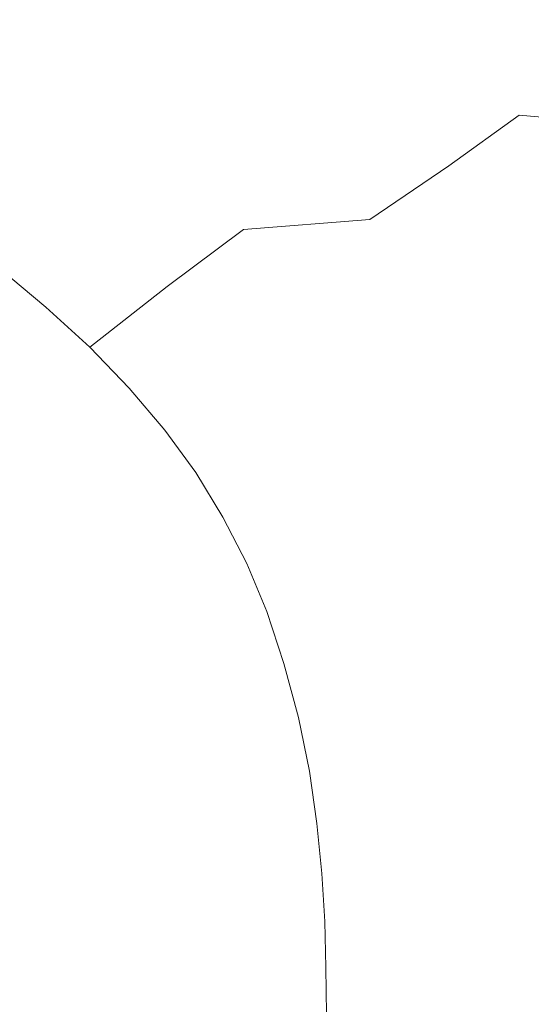
# Model space of a CAD drawing. Extents: x -748 to 748, y -352 to 353.
# Drawn here: x 487 to 589, y 2 to 199 of the extents above; entities that cross this region are included whole.
import ezdxf

# ---------------------------------------------------------------- set-up
doc = ezdxf.new("R2010")
doc.units = 0
doc.header["$LTSCALE"] = 500
doc.header["$MEASUREMENT"] = 0
doc.layers.add('SEKWANA', color=7, linetype='Continuous')

msp = doc.modelspace()

# ---------------------------------------------------------------- linework, layer by layer
at = {"layer": 'SEKWANA', "lineweight": 0}
for points, invisible_edges in [([(563.7, 198.5, 48.1), (560.4, 216.1, 99), (550.7, 206.9, 48.1), (563.7, 198.5, 48.1)], 15), ([(560.4, 216.1, 99), (563.7, 198.5, 48.1), (573.9, 207.8, 99), (560.4, 216.1, 99)], 15), ([(586.5, 198.7, 99), (580.8, 215.7, 134.6), (573.9, 207.8, 99), (586.5, 198.7, 99)], 15), ([(580.8, 215.7, 134.6), (586.5, 198.7, 99), (593.8, 206.4, 134.6), (580.8, 215.7, 134.6)], 15), ([(538.6, 196.6, -10.4), (536.5, 214.5, 48.1), (525.2, 204.4, -10.4), (538.6, 196.6, -10.4)], 15), ([(536.5, 214.5, 48.1), (538.6, 196.6, -10.4), (550.7, 206.9, 48.1), (536.5, 214.5, 48.1)], 15), ([(512.5, 193.7, -68.8), (510.4, 211.8, -10.4), (498.5, 201.1, -68.8), (512.5, 193.7, -68.8)], 15), ([(510.4, 211.8, -10.4), (512.5, 193.7, -68.8), (525.2, 204.4, -10.4), (510.4, 211.8, -10.4)], 15), ([(483, 208, -68.8), (485.9, 189.8, -119), (498.5, 201.1, -68.8), (483, 208, -68.8)], 15), ([(538.6, 196.6, -10.4), (563.7, 198.5, 48.1), (550.7, 206.9, 48.1), (538.6, 196.6, -10.4)], 15), ([(563.7, 198.5, 48.1), (586.5, 198.7, 99), (573.9, 207.8, 99), (563.7, 198.5, 48.1)], 15), ([(586.5, 198.7, 99), (605.8, 196.1, 134.6), (593.8, 206.4, 134.6), (586.5, 198.7, 99)], 15), ([(512.5, 193.7, -68.8), (538.6, 196.6, -10.4), (525.2, 204.4, -10.4), (512.5, 193.7, -68.8)], 15), ([(485.9, 189.8, -119), (512.5, 193.7, -68.8), (498.5, 201.1, -68.8), (485.9, 189.8, -119)], 15), ([(563.7, 198.5, 48.1), (538.6, 196.6, -10.4), (550.9, 188.2, -10.4), (563.7, 198.5, 48.1)], 15), ([(562.2, 179.3, -10.4), (563.7, 198.5, 48.1), (550.9, 188.2, -10.4), (562.2, 179.3, -10.4)], 15), ([(563.7, 198.5, 48.1), (562.2, 179.3, -10.4), (575.6, 189.5, 48.1), (563.7, 198.5, 48.1)], 15), ([(586.5, 198.7, 99), (563.7, 198.5, 48.1), (575.6, 189.5, 48.1), (586.5, 198.7, 99)], 15), ([(586.6, 179.9, 48.1), (586.5, 198.7, 99), (575.6, 189.5, 48.1), (586.6, 179.9, 48.1)], 15), ([(586.5, 198.7, 99), (586.6, 179.9, 48.1), (598.1, 188.7, 99), (586.5, 198.7, 99)], 15), ([(605.8, 196.1, 134.6), (586.5, 198.7, 99), (598.1, 188.7, 99), (605.8, 196.1, 134.6)], 15), ([(538.6, 196.6, -10.4), (512.5, 193.7, -68.8), (525, 185.6, -68.8), (538.6, 196.6, -10.4)], 15), ([(536.6, 177.2, -68.8), (538.6, 196.6, -10.4), (525, 185.6, -68.8), (536.6, 177.2, -68.8)], 15), ([(538.6, 196.6, -10.4), (536.6, 177.2, -68.8), (550.9, 188.2, -10.4), (538.6, 196.6, -10.4)], 15), ([(512.5, 193.7, -68.8), (485.9, 189.8, -119), (499, 182.2, -119), (512.5, 193.7, -68.8)], 15), ([(510.9, 174.1, -119), (512.5, 193.7, -68.8), (499, 182.2, -119), (510.9, 174.1, -119)], 15), ([(512.5, 193.7, -68.8), (510.9, 174.1, -119), (525, 185.6, -68.8), (512.5, 193.7, -68.8)], 15), ([(485.9, 189.8, -119), (485.7, 170.2, -153.5), (499, 182.2, -119), (485.9, 189.8, -119)], 15), ([(562.2, 179.3, -10.4), (586.6, 179.9, 48.1), (575.6, 189.5, 48.1), (562.2, 179.3, -10.4)], 15), ([(536.6, 177.2, -68.8), (562.2, 179.3, -10.4), (550.9, 188.2, -10.4), (536.6, 177.2, -68.8)], 15), ([(586.6, 179.9, 48.1), (608.8, 178, 99), (598.1, 188.7, 99), (586.6, 179.9, 48.1)], 14), ([(510.9, 174.1, -119), (536.6, 177.2, -68.8), (525, 185.6, -68.8), (510.9, 174.1, -119)], 15), ([(485.7, 170.2, -153.5), (510.9, 174.1, -119), (499, 182.2, -119), (485.7, 170.2, -153.5)], 15), ([(562.2, 179.3, -10.4), (536.6, 177.2, -68.8), (547.2, 168.3, -68.8), (562.2, 179.3, -10.4)], 15), ([(556.8, 159, -68.8), (562.2, 179.3, -10.4), (547.2, 168.3, -68.8), (556.8, 159, -68.8)], 15), ([(562.2, 179.3, -10.4), (556.8, 159, -68.8), (572.6, 169.8, -10.4), (562.2, 179.3, -10.4)], 13), ([(586.6, 179.9, 48.1), (562.2, 179.3, -10.4), (572.6, 169.8, -10.4), (586.6, 179.9, 48.1)], 15), ([(581.9, 159.6, -10.4), (586.6, 179.9, 48.1), (572.6, 169.8, -10.4), (581.9, 159.6, -10.4)], 13), ([(586.6, 179.9, 48.1), (581.9, 159.6, -10.4), (596.7, 169.4, 48.1), (586.6, 179.9, 48.1)], 15), ([(608.8, 178, 99), (586.6, 179.9, 48.1), (596.7, 169.4, 48.1), (608.8, 178, 99)], 15), ([(536.6, 177.2, -68.8), (510.9, 174.1, -119), (521.7, 165.7, -119), (536.6, 177.2, -68.8)], 15), ([(531.5, 157, -119), (536.6, 177.2, -68.8), (521.7, 165.7, -119), (531.5, 157, -119)], 15), ([(536.6, 177.2, -68.8), (531.5, 157, -119), (547.2, 168.3, -68.8), (536.6, 177.2, -68.8)], 15), ([(510.9, 174.1, -119), (485.7, 170.2, -153.5), (496.8, 162.2, -153.5), (510.9, 174.1, -119)], 15), ([(507, 154.1, -153.5), (510.9, 174.1, -119), (496.8, 162.2, -153.5), (507, 154.1, -153.5)], 15), ([(510.9, 174.1, -119), (507, 154.1, -153.5), (521.7, 165.7, -119), (510.9, 174.1, -119)], 15), ([(485.7, 170.2, -153.5), (482.5, 149.4, -175.4), (496.8, 162.2, -153.5), (485.7, 170.2, -153.5)], 15), ([(556.8, 159, -68.8), (581.9, 159.6, -10.4), (572.6, 169.8, -10.4), (556.8, 159, -68.8)], 15), ([(581.9, 159.6, -10.4), (606.1, 158.1, 48.1), (596.7, 169.4, 48.1), (581.9, 159.6, -10.4)], 15), ([(531.5, 157, -119), (556.8, 159, -68.8), (547.2, 168.3, -68.8), (531.5, 157, -119)], 15), ([(507, 154.1, -153.5), (531.5, 157, -119), (521.7, 165.7, -119), (507, 154.1, -153.5)], 15), ([(482.5, 149.4, -175.4), (507, 154.1, -153.5), (496.8, 162.2, -153.5), (482.5, 149.4, -175.4)], 15), ([(581.9, 159.6, -10.4), (556.8, 159, -68.8), (565.6, 149.2, -68.8), (581.9, 159.6, -10.4)], 15), ([(573.6, 138.8, -68.8), (581.9, 159.6, -10.4), (565.6, 149.2, -68.8), (573.6, 138.8, -68.8)], 15), ([(581.9, 159.6, -10.4), (573.6, 138.8, -68.8), (590.7, 148.8, -10.4), (581.9, 159.6, -10.4)], 15), ([(606.1, 158.1, 48.1), (581.9, 159.6, -10.4), (590.7, 148.8, -10.4), (606.1, 158.1, 48.1)], 15), ([(556.8, 159, -68.8), (531.5, 157, -119), (540.5, 147.8, -119), (556.8, 159, -68.8)], 14), ([(548.7, 138.4, -119), (556.8, 159, -68.8), (540.5, 147.8, -119), (548.7, 138.4, -119)], 15), ([(556.8, 159, -68.8), (548.7, 138.4, -119), (565.6, 149.2, -68.8), (556.8, 159, -68.8)], 15), ([(531.5, 157, -119), (507, 154.1, -153.5), (516.3, 145.6, -153.5), (531.5, 157, -119)], 15), ([(524.7, 136.9, -153.5), (531.5, 157, -119), (516.3, 145.6, -153.5), (524.7, 136.9, -153.5)], 13), ([(531.5, 157, -119), (524.7, 136.9, -153.5), (540.5, 147.8, -119), (531.5, 157, -119)], 15), ([(507, 154.1, -153.5), (482.5, 149.4, -175.4), (492, 141.5, -175.4), (507, 154.1, -153.5)], 15), ([(500.8, 133.5, -175.4), (507, 154.1, -153.5), (492, 141.5, -175.4), (500.8, 133.5, -175.4)], 15), ([(507, 154.1, -153.5), (500.8, 133.5, -175.4), (516.3, 145.6, -153.5), (507, 154.1, -153.5)], 15), ([(482.5, 149.4, -175.4), (476.1, 127.5, -188.2), (492, 141.5, -175.4), (482.5, 149.4, -175.4)], 11), ([(524.7, 136.9, -153.5), (548.7, 138.4, -119), (540.5, 147.8, -119), (524.7, 136.9, -153.5)], 15), ([(548.7, 138.4, -119), (573.6, 138.8, -68.8), (565.6, 149.2, -68.8), (548.7, 138.4, -119)], 15), ([(573.6, 138.8, -68.8), (598.6, 137.2, -10.4), (590.7, 148.8, -10.4), (573.6, 138.8, -68.8)], 15), ([(500.8, 133.5, -175.4), (524.7, 136.9, -153.5), (516.3, 145.6, -153.5), (500.8, 133.5, -175.4)], 11), ([(476.1, 127.5, -188.2), (500.8, 133.5, -175.4), (492, 141.5, -175.4), (476.1, 127.5, -188.2)], 13), ([(548.7, 138.4, -119), (524.7, 136.9, -153.5), (532.3, 127.9, -153.5), (548.7, 138.4, -119)], 15), ([(539.1, 118.6, -153.5), (548.7, 138.4, -119), (532.3, 127.9, -153.5), (539.1, 118.6, -153.5)], 15), ([(548.7, 138.4, -119), (539.1, 118.6, -153.5), (556.1, 128.5, -119), (548.7, 138.4, -119)], 15), ([(573.6, 138.8, -68.8), (548.7, 138.4, -119), (556.1, 128.5, -119), (573.6, 138.8, -68.8)], 15), ([(562.8, 118.1, -119), (573.6, 138.8, -68.8), (556.1, 128.5, -119), (562.8, 118.1, -119)], 15), ([(573.6, 138.8, -68.8), (562.8, 118.1, -119), (580.9, 127.7, -68.8), (573.6, 138.8, -68.8)], 15), ([(598.6, 137.2, -10.4), (573.6, 138.8, -68.8), (580.9, 127.7, -68.8), (598.6, 137.2, -10.4)], 15), ([(524.7, 136.9, -153.5), (500.8, 133.5, -175.4), (508.7, 125.3, -175.4), (524.7, 136.9, -153.5)], 13), ([(515.8, 116.9, -175.4), (524.7, 136.9, -153.5), (508.7, 125.3, -175.4), (515.8, 116.9, -175.4)], 11), ([(524.7, 136.9, -153.5), (515.8, 116.9, -175.4), (532.3, 127.9, -153.5), (524.7, 136.9, -153.5)], 15), ([(587.4, 116.1, -68.8), (598.6, 137.2, -10.4), (580.9, 127.7, -68.8), (587.4, 116.1, -68.8)], 15), ([(598.6, 137.2, -10.4), (587.4, 116.1, -68.8), (605.7, 124.8, -10.4), (598.6, 137.2, -10.4)], 15), ([(500.8, 133.5, -175.4), (476.1, 127.5, -188.2), (484.2, 120.1, -188.2), (500.8, 133.5, -175.4)], 15), ([(491.6, 112.5, -188.2), (500.8, 133.5, -175.4), (484.2, 120.1, -188.2), (491.6, 112.5, -188.2)], 15), ([(500.8, 133.5, -175.4), (491.6, 112.5, -188.2), (508.7, 125.3, -175.4), (500.8, 133.5, -175.4)], 15), ([(539.1, 118.6, -153.5), (562.8, 118.1, -119), (556.1, 128.5, -119), (539.1, 118.6, -153.5)], 15), ([(515.8, 116.9, -175.4), (539.1, 118.6, -153.5), (532.3, 127.9, -153.5), (515.8, 116.9, -175.4)], 15), ([(562.8, 118.1, -119), (587.4, 116.1, -68.8), (580.9, 127.7, -68.8), (562.8, 118.1, -119)], 15), ([(491.6, 112.5, -188.2), (515.8, 116.9, -175.4), (508.7, 125.3, -175.4), (491.6, 112.5, -188.2)], 15), ([(587.4, 116.1, -68.8), (612, 111.7, -10.4), (605.7, 124.8, -10.4), (587.4, 116.1, -68.8)], 15), ([(466.2, 104.6, -195.1), (491.6, 112.5, -188.2), (484.2, 120.1, -188.2), (466.2, 104.6, -195.1)], 15), ([(539.1, 118.6, -153.5), (515.8, 116.9, -175.4), (522, 108.4, -175.4), (539.1, 118.6, -153.5)], 15), ([(527.4, 99.5, -175.4), (539.1, 118.6, -153.5), (522, 108.4, -175.4), (527.4, 99.5, -175.4)], 15), ([(539.1, 118.6, -153.5), (527.4, 99.5, -175.4), (545.2, 109, -153.5), (539.1, 118.6, -153.5)], 15), ([(562.8, 118.1, -119), (539.1, 118.6, -153.5), (545.2, 109, -153.5), (562.8, 118.1, -119)], 15), ([(515.8, 116.9, -175.4), (491.6, 112.5, -188.2), (498.1, 104.8, -188.2), (515.8, 116.9, -175.4)], 15), ([(503.8, 97.2, -188.2), (515.8, 116.9, -175.4), (498.1, 104.8, -188.2), (503.8, 97.2, -188.2)], 15), ([(515.8, 116.9, -175.4), (503.8, 97.2, -188.2), (522, 108.4, -175.4), (515.8, 116.9, -175.4)], 11), ([(550.5, 98.9, -153.5), (562.8, 118.1, -119), (545.2, 109, -153.5), (550.5, 98.9, -153.5)], 15), ([(562.8, 118.1, -119), (550.5, 98.9, -153.5), (568.6, 107.3, -119), (562.8, 118.1, -119)], 15), ([(587.4, 116.1, -68.8), (562.8, 118.1, -119), (568.6, 107.3, -119), (587.4, 116.1, -68.8)], 15), ([(573.7, 95.8, -119), (587.4, 116.1, -68.8), (568.6, 107.3, -119), (573.7, 95.8, -119)], 15), ([(587.4, 116.1, -68.8), (573.7, 95.8, -119), (593.1, 103.7, -68.8), (587.4, 116.1, -68.8)], 15), ([(612, 111.7, -10.4), (587.4, 116.1, -68.8), (593.1, 103.7, -68.8), (612, 111.7, -10.4)], 15), ([(491.6, 112.5, -188.2), (466.2, 104.6, -195.1), (472.8, 98, -195.1), (491.6, 112.5, -188.2)], 15), ([(478.5, 91.2, -195.1), (491.6, 112.5, -188.2), (472.8, 98, -195.1), (478.5, 91.2, -195.1)], 15), ([(491.6, 112.5, -188.2), (478.5, 91.2, -195.1), (498.1, 104.8, -188.2), (491.6, 112.5, -188.2)], 15), ([(503.8, 97.2, -188.2), (527.4, 99.5, -175.4), (522, 108.4, -175.4), (503.8, 97.2, -188.2)], 13), ([(527.4, 99.5, -175.4), (550.5, 98.9, -153.5), (545.2, 109, -153.5), (527.4, 99.5, -175.4)], 15), ([(550.5, 98.9, -153.5), (573.7, 95.8, -119), (568.6, 107.3, -119), (550.5, 98.9, -153.5)], 15), ([(478.5, 91.2, -195.1), (503.8, 97.2, -188.2), (498.1, 104.8, -188.2), (478.5, 91.2, -195.1)], 15), ([(573.7, 95.8, -119), (598, 90.7, -68.8), (593.1, 103.7, -68.8), (573.7, 95.8, -119)], 15), ([(527.4, 99.5, -175.4), (503.8, 97.2, -188.2), (508.6, 89.2, -188.2), (527.4, 99.5, -175.4)], 15), ([(512.8, 81, -188.2), (527.4, 99.5, -175.4), (508.6, 89.2, -188.2), (512.8, 81, -188.2)], 15), ([(527.4, 99.5, -175.4), (512.8, 81, -188.2), (532.2, 90.2, -175.4), (527.4, 99.5, -175.4)], 15), ([(550.5, 98.9, -153.5), (527.4, 99.5, -175.4), (532.2, 90.2, -175.4), (550.5, 98.9, -153.5)], 13), ([(536.2, 80.6, -175.4), (550.5, 98.9, -153.5), (532.2, 90.2, -175.4), (536.2, 80.6, -175.4)], 11), ([(550.5, 98.9, -153.5), (536.2, 80.6, -175.4), (555.1, 88.2, -153.5), (550.5, 98.9, -153.5)], 15), ([(573.7, 95.8, -119), (550.5, 98.9, -153.5), (555.1, 88.2, -153.5), (573.7, 95.8, -119)], 15), ([(503.8, 97.2, -188.2), (478.5, 91.2, -195.1), (483.5, 84.5, -195.1), (503.8, 97.2, -188.2)], 15), ([(487.7, 77.5, -195.1), (503.8, 97.2, -188.2), (483.5, 84.5, -195.1), (487.7, 77.5, -195.1)], 15), ([(503.8, 97.2, -188.2), (487.7, 77.5, -195.1), (508.6, 89.2, -188.2), (503.8, 97.2, -188.2)], 15), ([(559, 76.9, -153.5), (573.7, 95.8, -119), (555.1, 88.2, -153.5), (559, 76.9, -153.5)], 15), ([(573.7, 95.8, -119), (559, 76.9, -153.5), (578, 83.6, -119), (573.7, 95.8, -119)], 15), ([(598, 90.7, -68.8), (573.7, 95.8, -119), (578, 83.6, -119), (598, 90.7, -68.8)], 15), ([(581.6, 71.1, -119), (598, 90.7, -68.8), (578, 83.6, -119), (581.6, 71.1, -119)], 15), ([(598, 90.7, -68.8), (581.6, 71.1, -119), (602, 77.3, -68.8), (598, 90.7, -68.8)], 15), ([(487.7, 77.5, -195.1), (512.8, 81, -188.2), (508.6, 89.2, -188.2), (487.7, 77.5, -195.1)], 15), ([(512.8, 81, -188.2), (536.2, 80.6, -175.4), (532.2, 90.2, -175.4), (512.8, 81, -188.2)], 15), ([(536.2, 80.6, -175.4), (559, 76.9, -153.5), (555.1, 88.2, -153.5), (536.2, 80.6, -175.4)], 15), ([(460.5, 69.7, -199.7), (487.7, 77.5, -195.1), (483.5, 84.5, -195.1), (460.5, 69.7, -199.7)], 15), ([(559, 76.9, -153.5), (581.6, 71.1, -119), (578, 83.6, -119), (559, 76.9, -153.5)], 15), ([(512.8, 81, -188.2), (487.7, 77.5, -195.1), (491.3, 70.4, -195.1), (512.8, 81, -188.2)], 15), ([(494.3, 62.7, -195.1), (512.8, 81, -188.2), (491.3, 70.4, -195.1), (494.3, 62.7, -195.1)], 15), ([(512.8, 81, -188.2), (494.3, 62.7, -195.1), (516.3, 72.2, -188.2), (512.8, 81, -188.2)], 15), ([(536.2, 80.6, -175.4), (512.8, 81, -188.2), (516.3, 72.2, -188.2), (536.2, 80.6, -175.4)], 15), ([(519.3, 62.9, -188.2), (536.2, 80.6, -175.4), (516.3, 72.2, -188.2), (519.3, 62.9, -188.2)], 15), ([(536.2, 80.6, -175.4), (519.3, 62.9, -188.2), (539.6, 70.2, -175.4), (536.2, 80.6, -175.4)], 11), ([(559, 76.9, -153.5), (536.2, 80.6, -175.4), (539.6, 70.2, -175.4), (559, 76.9, -153.5)], 15), ([(487.7, 77.5, -195.1), (460.5, 69.7, -199.7), (464, 64, -199.7), (487.7, 77.5, -195.1)], 15), ([(466.9, 57.9, -199.7), (487.7, 77.5, -195.1), (464, 64, -199.7), (466.9, 57.9, -199.7)], 15), ([(487.7, 77.5, -195.1), (466.9, 57.9, -199.7), (491.3, 70.4, -195.1), (487.7, 77.5, -195.1)], 15), ([(542.5, 59.4, -175.4), (559, 76.9, -153.5), (539.6, 70.2, -175.4), (542.5, 59.4, -175.4)], 15), ([(559, 76.9, -153.5), (542.5, 59.4, -175.4), (562.1, 65.3, -153.5), (559, 76.9, -153.5)], 15), ([(581.6, 71.1, -119), (559, 76.9, -153.5), (562.1, 65.3, -153.5), (581.6, 71.1, -119)], 15), ([(581.6, 71.1, -119), (605.2, 63.8, -68.8), (602, 77.3, -68.8), (581.6, 71.1, -119)], 15), ([(494.3, 62.7, -195.1), (519.3, 62.9, -188.2), (516.3, 72.2, -188.2), (494.3, 62.7, -195.1)], 15), ([(564.6, 53.6, -153.5), (581.6, 71.1, -119), (562.1, 65.3, -153.5), (564.6, 53.6, -153.5)], 15), ([(581.6, 71.1, -119), (564.6, 53.6, -153.5), (584.4, 58.5, -119), (581.6, 71.1, -119)], 15), ([(605.2, 63.8, -68.8), (581.6, 71.1, -119), (584.4, 58.5, -119), (605.2, 63.8, -68.8)], 15), ([(466.9, 57.9, -199.7), (494.3, 62.7, -195.1), (491.3, 70.4, -195.1), (466.9, 57.9, -199.7)], 15), ([(519.3, 62.9, -188.2), (542.5, 59.4, -175.4), (539.6, 70.2, -175.4), (519.3, 62.9, -188.2)], 13), ([(542.5, 59.4, -175.4), (564.6, 53.6, -153.5), (562.1, 65.3, -153.5), (542.5, 59.4, -175.4)], 15), ([(586.4, 46.1, -119), (605.2, 63.8, -68.8), (584.4, 58.5, -119), (586.4, 46.1, -119)], 15), ([(605.2, 63.8, -68.8), (586.4, 46.1, -119), (607.5, 50.4, -68.8), (605.2, 63.8, -68.8)], 15), ([(494.3, 62.7, -195.1), (466.9, 57.9, -199.7), (469.4, 51.6, -199.7), (494.3, 62.7, -195.1)], 15), ([(471.5, 44.9, -199.7), (494.3, 62.7, -195.1), (469.4, 51.6, -199.7), (471.5, 44.9, -199.7)], 15), ([(494.3, 62.7, -195.1), (471.5, 44.9, -199.7), (496.8, 54.7, -195.1), (494.3, 62.7, -195.1)], 15), ([(519.3, 62.9, -188.2), (494.3, 62.7, -195.1), (496.8, 54.7, -195.1), (519.3, 62.9, -188.2)], 15), ([(498.9, 46.2, -195.1), (519.3, 62.9, -188.2), (496.8, 54.7, -195.1), (498.9, 46.2, -195.1)], 15), ([(519.3, 62.9, -188.2), (498.9, 46.2, -195.1), (521.8, 53.3, -188.2), (519.3, 62.9, -188.2)], 15), ([(542.5, 59.4, -175.4), (519.3, 62.9, -188.2), (521.8, 53.3, -188.2), (542.5, 59.4, -175.4)], 15), ([(523.6, 43.5, -188.2), (542.5, 59.4, -175.4), (521.8, 53.3, -188.2), (523.6, 43.5, -188.2)], 15), ([(542.5, 59.4, -175.4), (523.6, 43.5, -188.2), (544.7, 48.7, -175.4), (542.5, 59.4, -175.4)], 15), ([(564.6, 53.6, -153.5), (542.5, 59.4, -175.4), (544.7, 48.7, -175.4), (564.6, 53.6, -153.5)], 13), ([(564.6, 53.6, -153.5), (586.4, 46.1, -119), (584.4, 58.5, -119), (564.6, 53.6, -153.5)], 15), ([(471.5, 44.9, -199.7), (498.9, 46.2, -195.1), (496.8, 54.7, -195.1), (471.5, 44.9, -199.7)], 15), ([(498.9, 46.2, -195.1), (523.6, 43.5, -188.2), (521.8, 53.3, -188.2), (498.9, 46.2, -195.1)], 15), ([(546.2, 38.2, -175.4), (564.6, 53.6, -153.5), (544.7, 48.7, -175.4), (546.2, 38.2, -175.4)], 11), ([(564.6, 53.6, -153.5), (546.2, 38.2, -175.4), (566.4, 42.1, -153.5), (564.6, 53.6, -153.5)], 15), ([(586.4, 46.1, -119), (564.6, 53.6, -153.5), (566.4, 42.1, -153.5), (586.4, 46.1, -119)], 15), ([(586.4, 46.1, -119), (609, 37.4, -68.8), (607.5, 50.4, -68.8), (586.4, 46.1, -119)], 15), ([(523.6, 43.5, -188.2), (546.2, 38.2, -175.4), (544.7, 48.7, -175.4), (523.6, 43.5, -188.2)], 15), ([(498.9, 46.2, -195.1), (471.5, 44.9, -199.7), (473.2, 38, -199.7), (498.9, 46.2, -195.1)], 15), ([(474.4, 31, -199.7), (498.9, 46.2, -195.1), (473.2, 38, -199.7), (474.4, 31, -199.7)], 15), ([(498.9, 46.2, -195.1), (474.4, 31, -199.7), (500.6, 37.8, -195.1), (498.9, 46.2, -195.1)], 15), ([(523.6, 43.5, -188.2), (498.9, 46.2, -195.1), (500.6, 37.8, -195.1), (523.6, 43.5, -188.2)], 15), ([(567.5, 31.1, -153.5), (586.4, 46.1, -119), (566.4, 42.1, -153.5), (567.5, 31.1, -153.5)], 15), ([(586.4, 46.1, -119), (567.5, 31.1, -153.5), (587.7, 34.1, -119), (586.4, 46.1, -119)], 15), ([(609, 37.4, -68.8), (586.4, 46.1, -119), (587.7, 34.1, -119), (609, 37.4, -68.8)], 15), ([(501.8, 29.5, -195.1), (523.6, 43.5, -188.2), (500.6, 37.8, -195.1), (501.8, 29.5, -195.1)], 15), ([(523.6, 43.5, -188.2), (501.8, 29.5, -195.1), (525, 34.1, -188.2), (523.6, 43.5, -188.2)], 15), ([(546.2, 38.2, -175.4), (523.6, 43.5, -188.2), (525, 34.1, -188.2), (546.2, 38.2, -175.4)], 15), ([(546.2, 38.2, -175.4), (567.5, 31.1, -153.5), (566.4, 42.1, -153.5), (546.2, 38.2, -175.4)], 15), ([(474.4, 31, -199.7), (501.8, 29.5, -195.1), (500.6, 37.8, -195.1), (474.4, 31, -199.7)], 15), ([(525.9, 25.2, -188.2), (546.2, 38.2, -175.4), (525, 34.1, -188.2), (525.9, 25.2, -188.2)], 15), ([(546.2, 38.2, -175.4), (525.9, 25.2, -188.2), (547.2, 28.2, -175.4), (546.2, 38.2, -175.4)], 11), ([(567.5, 31.1, -153.5), (546.2, 38.2, -175.4), (547.2, 28.2, -175.4), (567.5, 31.1, -153.5)], 15), ([(588.4, 22.7, -119), (609, 37.4, -68.8), (587.7, 34.1, -119), (588.4, 22.7, -119)], 15), ([(609, 37.4, -68.8), (588.4, 22.7, -119), (609.9, 24.8, -68.8), (609, 37.4, -68.8)], 15), ([(501.8, 29.5, -195.1), (525.9, 25.2, -188.2), (525, 34.1, -188.2), (501.8, 29.5, -195.1)], 15), ([(567.5, 31.1, -153.5), (588.4, 22.7, -119), (587.7, 34.1, -119), (567.5, 31.1, -153.5)], 15), ([(501.8, 29.5, -195.1), (474.4, 31, -199.7), (475.3, 24.3, -199.7), (501.8, 29.5, -195.1)], 15), ([(547.8, 18.6, -175.4), (567.5, 31.1, -153.5), (547.2, 28.2, -175.4), (547.8, 18.6, -175.4)], 15), ([(567.5, 31.1, -153.5), (547.8, 18.6, -175.4), (568.1, 20.6, -153.5), (567.5, 31.1, -153.5)], 15), ([(588.4, 22.7, -119), (567.5, 31.1, -153.5), (568.1, 20.6, -153.5), (588.4, 22.7, -119)], 15), ([(475.9, 17.9, -199.7), (501.8, 29.5, -195.1), (475.3, 24.3, -199.7), (475.9, 17.9, -199.7)], 15), ([(501.8, 29.5, -195.1), (475.9, 17.9, -199.7), (502.5, 21.8, -195.1), (501.8, 29.5, -195.1)], 15), ([(525.9, 25.2, -188.2), (501.8, 29.5, -195.1), (502.5, 21.8, -195.1), (525.9, 25.2, -188.2)], 15), ([(525.9, 25.2, -188.2), (547.8, 18.6, -175.4), (547.2, 28.2, -175.4), (525.9, 25.2, -188.2)], 13), ([(502.9, 14.4, -195.1), (525.9, 25.2, -188.2), (502.5, 21.8, -195.1), (502.9, 14.4, -195.1)], 15), ([(525.9, 25.2, -188.2), (502.9, 14.4, -195.1), (526.3, 16.6, -188.2), (525.9, 25.2, -188.2)], 15), ([(547.8, 18.6, -175.4), (525.9, 25.2, -188.2), (526.3, 16.6, -188.2), (547.8, 18.6, -175.4)], 15), ([(588.4, 22.7, -119), (610.3, 12.4, -68.8), (609.9, 24.8, -68.8), (588.4, 22.7, -119)], 15), ([(475.9, 17.9, -199.7), (502.9, 14.4, -195.1), (502.5, 21.8, -195.1), (475.9, 17.9, -199.7)], 15), ([(568.4, 10.3, -153.5), (588.4, 22.7, -119), (568.1, 20.6, -153.5), (568.4, 10.3, -153.5)], 15), ([(588.4, 22.7, -119), (568.4, 10.3, -153.5), (588.7, 11.3, -119), (588.4, 22.7, -119)], 15), ([(610.3, 12.4, -68.8), (588.4, 22.7, -119), (588.7, 11.3, -119), (610.3, 12.4, -68.8)], 15), ([(547.8, 18.6, -175.4), (568.4, 10.3, -153.5), (568.1, 20.6, -153.5), (547.8, 18.6, -175.4)], 15), ([(502.9, 14.4, -195.1), (475.9, 17.9, -199.7), (476.2, 11.9, -199.7), (502.9, 14.4, -195.1)], 15), ([(526.5, 8.4, -188.2), (547.8, 18.6, -175.4), (526.3, 16.6, -188.2), (526.5, 8.4, -188.2)], 15), ([(547.8, 18.6, -175.4), (526.5, 8.4, -188.2), (548, 9.4, -175.4), (547.8, 18.6, -175.4)], 15), ([(568.4, 10.3, -153.5), (547.8, 18.6, -175.4), (548, 9.4, -175.4), (568.4, 10.3, -153.5)], 13), ([(502.9, 14.4, -195.1), (526.5, 8.4, -188.2), (526.3, 16.6, -188.2), (502.9, 14.4, -195.1)], 15), ([(476.3, 5.9, -199.7), (502.9, 14.4, -195.1), (476.2, 11.9, -199.7), (476.3, 5.9, -199.7)], 15), ([(502.9, 14.4, -195.1), (476.3, 5.9, -199.7), (503.1, 7.3, -195.1), (502.9, 14.4, -195.1)], 15), ([(526.5, 8.4, -188.2), (502.9, 14.4, -195.1), (503.1, 7.3, -195.1), (526.5, 8.4, -188.2)], 15), ([(588.9, 0.1, -119), (610.3, 12.4, -68.8), (588.7, 11.3, -119), (588.9, 0.1, -119)], 15), ([(610.3, 12.4, -68.8), (588.9, 0.1, -119), (610.5, 0.1, -68.8), (610.3, 12.4, -68.8)], 15), ([(548.1, 0.1, -175.4), (568.4, 10.3, -153.5), (548, 9.4, -175.4), (548.1, 0.1, -175.4)], 11), ([(568.4, 10.3, -153.5), (548.1, 0.1, -175.4), (568.5, 0.1, -153.5), (568.4, 10.3, -153.5)], 15), ([(568.4, 10.3, -153.5), (588.9, 0.1, -119), (588.7, 11.3, -119), (568.4, 10.3, -153.5)], 15), ([(588.9, 0.1, -119), (568.4, 10.3, -153.5), (568.5, 0.1, -153.5), (588.9, 0.1, -119)], 15), ([(526.5, 8.4, -188.2), (503.1, 0.1, -195.1), (526.6, 0.1, -188.2), (526.5, 8.4, -188.2)], 15), ([(503.1, 0.1, -195.1), (526.5, 8.4, -188.2), (503.1, 7.3, -195.1), (503.1, 0.1, -195.1)], 15), ([(526.5, 8.4, -188.2), (548.1, 0.1, -175.4), (548, 9.4, -175.4), (526.5, 8.4, -188.2)], 15), ([(548.1, 0.1, -175.4), (526.5, 8.4, -188.2), (526.6, 0.1, -188.2), (548.1, 0.1, -175.4)], 15), ([(476.3, 5.9, -199.7), (503.1, 0.1, -195.1), (503.1, 7.3, -195.1), (476.3, 5.9, -199.7)], 15), ([(503.1, 0.1, -195.1), (476.3, 5.9, -199.7), (476.3, 0.1, -199.7), (503.1, 0.1, -195.1)], 15)]:
    msp.add_3dface(points, dxfattribs=dict(at, invisible_edges=invisible_edges))

doc.saveas('drawing.dxf')
